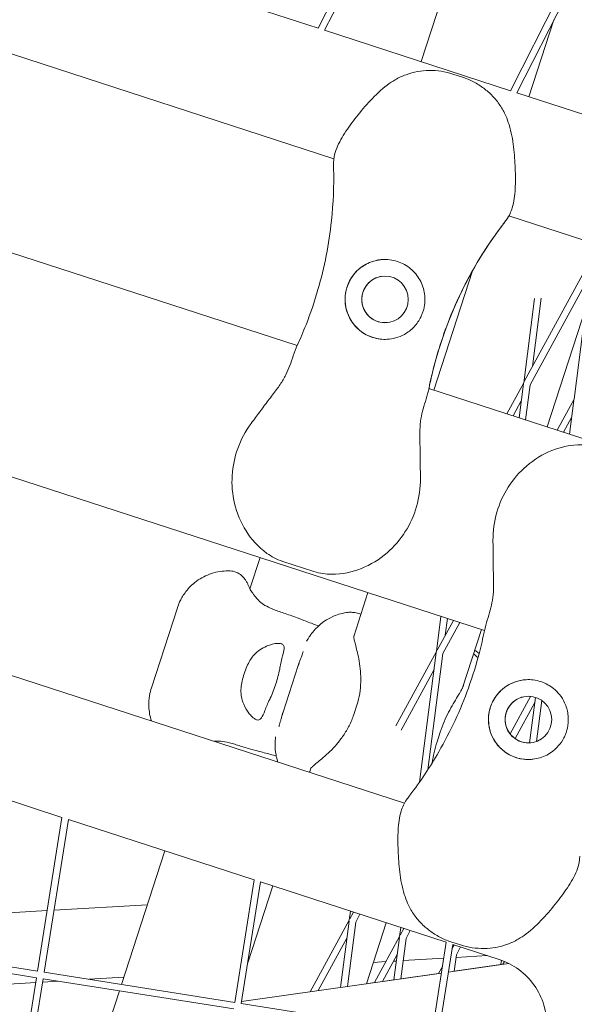
# Model space of a CAD drawing. Units: millimetres. Extents: x -5311 to 4034, y -5132 to 4034.
# Drawn here: x 999 to 1124, y -468 to -246 of the extents above; entities that cross this region are included whole.
import ezdxf

# ---------------------------------------------------------------- set-up
doc = ezdxf.new("R2010")
doc.units = ezdxf.units.MM
doc.linetypes.add('STRICHPUNKT', pattern=[25.4, 12.7, -6.35, 0, -6.35])
doc.layers.add('DNA TOWER 03', color=7, linetype='Continuous')
doc.layers.add('SICHER-MIN', color=7, linetype='STRICHPUNKT')

msp = doc.modelspace()

# ---------------------------------------------------------------- linework, layer by layer
at = {"layer": 'DNA TOWER 03', "color": 0, "linetype": 'Continuous', "lineweight": 0}
for p, q in [((1070.253, -277.738), (738.857, -170.071)), ((1061.987, -319.828), (720.812, -208.974)), ((1082.651, -217.058), (1066.728, -248.309)), ((1083.987, -217.739), (1068.172, -248.778)), ((1099.707, -225.749), (1089.928, -255.846)), ((1066.728, -248.309), (1024.841, -234.7)), ((1104.218, -384.02), (648.915, -236.083)), ((1122.746, -237.488), (1110.06, -262.386)), ((1124.083, -238.169), (1111.504, -262.856)), ((1119.894, -246.39), (1114.253, -263.749)), ((1110.06, -262.386), (1068.172, -248.778)), ((1097.109, -258.633), (1099.249, -259.328)), ((1153.391, -276.464), (1111.504, -262.856)), ((640.651, -278.149), (1086.171, -422.917)), ((1156.973, -305.912), (1109.749, -290.57)), ((1128.572, -299.775), (1113.197, -327.946)), ((1128.536, -300.054), (1124.415, -331.881)), ((1101.497, -303.009), (1092.781, -329.834)), ((1128.04, -303.879), (1114.514, -328.664)), ((1115.516, -309.238), (1113.062, -328.193)), ((1117.04, -309.151), (1115.045, -324.559)), ((1127.074, -311.34), (1118.364, -338.146)), ((1113.062, -328.193), (1109.247, -335.184)), ((1230.476, -374.574), (1091.701, -329.483)), ((1113.026, -328.472), (1112.04, -336.091)), ((1114.514, -328.664), (1113.491, -336.563)), ((1112.531, -332.298), (1110.698, -335.656)), ((1124.415, -331.881), (1120.6, -338.873)), ((1124.379, -332.16), (1123.393, -339.78)), ((1123.884, -335.986), (1122.051, -339.344)), ((1053.624, -367.581), (1051.335, -374.625)), ((1058.724, -368.446), (1065.767, -370.734)), ((1077.948, -375.485), (1074.738, -385.364)), ((1029.129, -396.916), (1034.986, -378.889)), ((1094.417, -380.836), (1093.397, -388.717)), ((1095.869, -381.307), (1095.38, -385.084)), ((1097.204, -381.741), (1093.532, -388.471)), ((1098.656, -382.213), (1094.848, -389.189)), ((1103.532, -383.797), (1099.267, -396.922)), ((1093.397, -388.717), (1084.24, -405.495)), ((1093.361, -388.997), (1089.586, -418.157)), ((1094.848, -389.189), (1091.457, -415.388)), ((1058.816, -402.42), (1062.239, -391.886)), ((1092.865, -392.822), (1085.422, -406.46)), ((1109.984, -407.306), (1114.599, -398.85)), ((1115.716, -399.075), (1114.39, -409.321)), ((1074.765, -402.963), (1075.461, -400.823)), ((1111.109, -408.375), (1115.571, -400.2)), ((1117.138, -399.779), (1115.944, -409.003)), ((1094.23, -406.921), (1093.535, -409.061)), ((967.069, -412.5), (1008.955, -426.111)), ((1065.095, -415.044), (1064.794, -415.971)), ((1008.955, -426.111), (1003.468, -460.759)), ((1010.4, -426.58), (1004.949, -460.994)), ((1010.4, -426.58), (1052.286, -440.191)), ((1032.156, -433.65), (1022.375, -463.754)), ((1052.286, -440.191), (1047.914, -467.799)), ((1053.731, -440.66), (1049.395, -468.033)), ((1053.731, -440.66), (1095.617, -454.271)), ((1056.481, -441.554), (1050.839, -458.92)), ((1007.16, -447.038), (1028.213, -445.788)), ((961.166, -449.769), (1005.626, -447.129)), ((1073.731, -449.242), (1073.99, -447.243)), ((1074.697, -447.473), (1073.866, -448.995)), ((1076.148, -447.945), (1075.183, -449.714)), ((1073.731, -449.242), (1064.899, -465.425)), ((1071.763, -464.446), (1073.695, -449.521)), ((1073.304, -464.226), (1075.183, -449.714)), ((1082.064, -449.867), (1077.598, -463.614)), ((1085.343, -450.932), (1085.084, -452.931)), ((1085.219, -452.684), (1086.049, -451.162)), ((1086.535, -453.403), (1087.501, -451.634)), ((960.503, -453.954), (1003.468, -460.759)), ((1073.2, -453.347), (1066.752, -465.161)), ((1079.394, -463.357), (1085.084, -452.931)), ((1085.048, -453.21), (1083.816, -462.727)), ((1086.535, -453.403), (1085.357, -462.507)), ((1095.617, -454.271), (1092.36, -474.838)), ((1097.061, -454.74), (1093.841, -475.073)), ((1096.664, -454.166), (1098.805, -454.861)), ((1097.061, -454.74), (1107.552, -458.149)), ((960.269, -455.436), (1003.233, -462.241)), ((1097.402, -454.851), (1096.898, -455.775)), ((1098.853, -455.323), (1097.888, -457.091)), ((1079.165, -458.79), (1081.977, -458.623)), ((1081.247, -463.093), (1084.552, -457.036)), ((1083.743, -458.519), (1084.365, -458.482)), ((1085.889, -458.391), (1095.051, -457.847)), ((1096.074, -460.978), (1109.707, -459.033)), ((1097.888, -457.091), (1097.409, -460.787)), ((1097.811, -457.683), (1104.835, -457.266)), ((1108.047, -458.319), (1107.921, -459.287)), ((1108.73, -458.585), (1108.382, -459.222)), ((1004.949, -460.994), (1047.914, -467.799)), ((1049.459, -467.628), (1094.52, -461.199)), ((1093.889, -461.288), (1085.357, -462.506)), ((1093.888, -461.289), (1085.357, -462.506)), ((1094.758, -459.695), (1093.888, -461.29)), ((1107.921, -459.286), (1097.41, -460.786)), ((1107.921, -459.286), (1097.41, -460.786)), ((958.603, -465.949), (1003.064, -463.309)), ((1003.233, -462.241), (996.433, -505.177)), ((1004.714, -462.475), (997.914, -505.412)), ((1004.597, -463.218), (1008.093, -463.01)), ((1004.714, -462.475), (1047.679, -469.28)), ((1015.067, -462.596), (1022.902, -462.131)), ((1079.394, -463.356), (1077.598, -463.613)), ((1079.394, -463.356), (1077.598, -463.613)), ((1083.816, -462.726), (1081.247, -463.092)), ((1083.816, -462.726), (1081.247, -463.092)), ((1021.906, -465.198), (1019.739, -471.868)), ((1049.395, -468.033), (1092.36, -474.838))]:
    msp.add_line(p, q, dxfattribs=at)
for centre in [(1081.794, -309.417), (1114.125, -404.078)]:
    msp.add_circle(centre, 5.25, dxfattribs=at)
for centre, radius, start, end in [((1179.962, -347.092), 90, 143.81353, 165.67301), ((1179.962, -347.092), 90, 143.81353, 165.67301), ((1081.794, -309.417), 9, 96.54163, 275.82173), ((1081.794, -309.417), 5.25, 95.82199, 275.82163), ((1081.794, -309.417), 5.25, 95.8222, 275.82143), ((1081.794, -309.417), 5.25, 95.82202, 275.82161), ((1114.125, -404.078), 9, 95.82189, 275.82171), ((1114.125, -404.078), 5.25, 95.82199, 275.82163), ((1114.125, -404.078), 5.25, 95.8222, 275.82143), ((1114.125, -404.078), 5.25, 95.82202, 275.82161)]:
    msp.add_arc(centre, radius, start, end, dxfattribs=at)
for points, knots in [([(1084.084, -259.928), (1084.869, -259.467), (1085.688, -259.086), (1087.375, -258.477), (1088.241, -258.249), (1089.99, -257.939), (1090.87, -257.856), (1092.646, -257.829), (1093.539, -257.884), (1095.329, -258.143), (1096.226, -258.346), (1097.109, -258.633)], [0, 0, 0, 0, 2.240785, 2.240785, 4.48157, 4.48157, 6.722355, 6.722355, 8.96314, 8.96314, 11.203925, 11.203925, 11.203925, 11.203925]), ([(1099.249, -259.328), (1100.133, -259.615), (1100.977, -259.977), (1102.578, -260.821), (1103.333, -261.301), (1104.754, -262.367), (1105.419, -262.952), (1106.652, -264.232), (1107.218, -264.925), (1108.222, -266.406), (1108.662, -267.197), (1109.026, -268.031)], [0, 0, 0, 0, 2.2415104, 2.2415104, 4.4830208, 4.4830208, 6.7245312, 6.7245312, 8.9660416, 8.9660416, 11.207552, 11.207552, 11.207552, 11.207552]), ([(1070.184, -278.651), (1070.199, -277.668), (1070.41, -276.735), (1071.19, -274.492), (1071.888, -273.241), (1073.503, -270.735), (1074.417, -269.505), (1076.357, -267.036), (1077.386, -265.795), (1079.649, -263.359), (1080.898, -262.159), (1082.877, -260.686), (1083.469, -260.289), (1084.084, -259.928)], [0.0000278, 0.0000278, 0.0000278, 0.0000278, 2.891721, 2.891721, 7.3804685, 7.3804685, 11.9995858, 11.9995858, 16.618703, 16.618703, 21.2378203, 21.2378203, 23.0956141, 23.0956141, 23.0956141, 23.0956141]), ([(1109.269, -291.349), (1109.834, -290.545), (1110.213, -289.665), (1110.899, -287.392), (1111.07, -285.97), (1111.236, -282.994), (1111.22, -281.461), (1111.101, -278.324), (1110.998, -276.715), (1110.599, -273.414), (1110.293, -271.709), (1109.558, -269.354), (1109.312, -268.685), (1109.026, -268.031)], [-23.0956292, -23.0956292, -23.0956292, -23.0956292, -20.2039378, -20.2039378, -15.7157772, -15.7157772, -11.0966514, -11.0966514, -6.4775255, -6.4775255, -1.8583997, -1.8583997, 0, 0, 0, 0]), ([(1062.027, -319.74), (1062.715, -318.241), (1063.37, -316.703), (1064.992, -312.578), (1065.896, -309.933), (1066.682, -307.218), (1067.406, -304.715), (1068.029, -302.152), (1069.051, -296.95), (1069.45, -294.311), (1070.141, -287.762), (1070.297, -283.835), (1070.196, -279.829), (1070.193, -279.717), (1070.19, -279.604)], [38.8319323, 38.8319323, 38.8319323, 38.8319323, 44.8997731, 44.8997731, 54.7525007, 54.7525007, 54.7525007, 63.8329071, 63.8329071, 72.9133135, 72.9133135, 86.2300464, 86.2300464, 86.6146691, 86.6146691, 86.6146691, 86.6146691]), ([(1108.704, -292.116), (1108.536, -292.333), (1108.37, -292.551), (1106.369, -295.194), (1104.649, -297.723), (1101.062, -303.622), (1099.275, -307.04), (1096.755, -312.706), (1095.878, -314.913), (1094.314, -319.343), (1093.627, -321.565), (1092.53, -325.657), (1092.093, -327.53), (1091.72, -329.386)], [32.2884702, 32.2884702, 32.2884702, 32.2884702, 33.2264505, 33.2264505, 43.6132956, 43.6132956, 56.6998787, 56.6998787, 64.9018379, 64.9018379, 73.1037971, 73.1037971, 80.0692783, 80.0692783, 80.0692783, 80.0692783]), ([(1107.323, -293.955), (1107.341, -293.929), (1107.375, -293.883), (1107.519, -293.687), (1107.675, -293.475), (1108.105, -292.9), (1108.379, -292.538), (1108.704, -292.116)], [3.9960534, 3.9960534, 3.9960534, 3.9960534, 5.5398987, 5.5398987, 8.6543138, 8.6543138, 11.7687349, 11.7687349, 11.7687349, 11.7687349]), ([(1108.704, -292.116), (1108.867, -291.905), (1109.025, -291.692), (1109.209, -291.434), (1109.239, -291.391), (1109.269, -291.349)], [47.47688115, 47.47688115, 47.47688115, 47.47688115, 47.83096317, 47.83096317, 47.90020673, 47.90020673, 47.90020673, 47.90020673]), ([(1080.769, -300.476), (1080.227, -300.538), (1079.693, -300.649), (1078.602, -300.981), (1078.052, -301.211), (1076.705, -301.935), (1075.954, -302.505), (1074.885, -303.618), (1074.51, -304.097), (1074, -304.903), (1073.833, -305.205), (1073.549, -305.795), (1073.43, -306.08), (1073.25, -306.579), (1073.183, -306.791), (1073.062, -307.226), (1073.009, -307.448), (1072.899, -308.004), (1072.853, -308.338), (1072.757, -309.488), (1072.802, -310.294), (1073.173, -312.279), (1073.649, -313.453), (1074.846, -315.2), (1075.43, -315.844), (1076.121, -316.405)], [-21.8325436, -21.8325436, -21.8325436, -21.8325436, -20.205898, -20.205898, -18.4300042, -18.4300042, -15.6220617, -15.6220617, -13.8079786, -13.8079786, -12.7732017, -12.7732017, -11.8426259, -11.8426259, -11.1639933, -11.1639933, -10.4582977, -10.4582977, -9.3981458, -9.3981458, -6.782993, -6.782993, -2.6915877, -2.6915877, 0, 0, 0, 0]), ([(1087.878, -302.786), (1087.798, -302.712), (1087.716, -302.64), (1087.178, -302.181), (1086.683, -301.838), (1085.649, -301.264), (1085.111, -301.032), (1084.575, -300.858), (1084.038, -300.683), (1083.467, -300.554), (1082.293, -300.412), (1081.691, -300.398), (1080.986, -300.453), (1080.877, -300.464), (1080.769, -300.476)], [51.333417, 51.333417, 51.333417, 51.333417, 51.6421617, 51.6421617, 53.3347937, 53.3347937, 55.0274257, 55.0274257, 55.0274257, 56.7200577, 56.7200577, 58.4126897, 58.4126897, 58.7214344, 58.7214344, 58.7214344, 58.7214344]), ([(1082.277, -318.404), (1082.934, -318.369), (1083.571, -318.263), (1084.887, -317.901), (1085.551, -317.625), (1086.958, -316.844), (1087.678, -316.287), (1088.639, -315.281), (1088.95, -314.898), (1089.468, -314.138), (1089.684, -313.769), (1089.998, -313.129), (1090.11, -312.87), (1090.306, -312.353), (1090.39, -312.097), (1090.558, -311.493), (1090.634, -311.144), (1090.802, -310.056), (1090.824, -309.313), (1090.65, -307.465), (1090.341, -306.386), (1089.353, -304.412), (1088.689, -303.529), (1087.878, -302.786)], [-22.0235697, -22.0235697, -22.0235697, -22.0235697, -20.0238802, -20.0238802, -17.6998506, -17.6998506, -14.6888048, -14.6888048, -13.0679185, -13.0679185, -11.7038701, -11.7038701, -10.8209843, -10.8209843, -9.9927557, -9.9927557, -8.9078367, -8.9078367, -6.6663958, -6.6663958, -3.3043796, -3.3043796, 0, 0, 0, 0]), ([(1076.121, -316.405), (1076.529, -316.735), (1076.966, -317.031), (1077.937, -317.57), (1078.475, -317.802), (1079.557, -318.154), (1080.135, -318.283), (1081.237, -318.415), (1081.759, -318.432), (1082.277, -318.404)], [24.3197546, 24.3197546, 24.3197546, 24.3197546, 25.8169047, 25.8169047, 27.513626, 27.513626, 29.2284692, 29.2284692, 30.70969, 30.70969, 30.70969, 30.70969]), ([(1062.027, -319.74), (1061.645, -320.571), (1061.376, -321.352), (1060.86, -322.858), (1060.619, -323.584), (1060.077, -325.013), (1059.779, -325.715), (1059.062, -327.134), (1058.644, -327.851), (1057.652, -329.342), (1057.078, -330.115), (1056.443, -330.922)], [-24.1611377, -24.1611377, -24.1611377, -24.1611377, -20.6679477, -20.6679477, -17.1747576, -17.1747576, -13.6815676, -13.6815676, -10.1883776, -10.1883776, -6.6951875, -6.6951875, -6.6951875, -6.6951875]), ([(1092.761, -324.821), (1092.759, -324.826), (1092.758, -324.831), (1092.735, -324.922), (1092.672, -325.169), (1092.482, -325.939), (1092.359, -326.449), (1092.066, -327.73), (1091.898, -328.502), (1091.72, -329.386)], [4.9855075, 4.9855075, 4.9855075, 4.9855075, 5.406713, 5.406713, 10.8002642, 10.8002642, 15.8220869, 15.8220869, 20.8439095, 20.8439095, 20.8439095, 20.8439095]), ([(1091.72, -329.386), (1091.54, -330.283), (1091.3, -331.072), (1090.832, -332.594), (1090.601, -333.324), (1090.199, -334.798), (1090.027, -335.542), (1089.773, -337.111), (1089.69, -337.938), (1089.617, -339.727), (1089.627, -340.688), (1089.666, -341.715)], [0, 0, 0, 0, 3.4932953, 3.4932953, 6.9865905, 6.9865905, 10.4798858, 10.4798858, 13.973181, 13.973181, 17.4664763, 17.4664763, 17.4664763, 17.4664763]), ([(1056.443, -330.922), (1056.108, -331.348), (1055.78, -331.774), (1055.132, -332.629), (1054.812, -333.057), (1054.176, -333.913), (1053.86, -334.341), (1053.226, -335.198), (1052.909, -335.627), (1052.271, -336.488), (1051.951, -336.92), (1051.629, -337.354)], [-8.1365846, -8.1365846, -8.1365846, -8.1365846, -6.5092677, -6.5092677, -4.8819508, -4.8819508, -3.2546339, -3.2546339, -1.6273169, -1.6273169, 0, 0, 0, 0]), ([(1051.629, -337.354), (1050.359, -339.068), (1049.326, -341), (1047.89, -344.989), (1047.469, -347.035), (1047.201, -351.237), (1047.384, -353.346), (1048.392, -357.588), (1049.264, -359.676), (1051.658, -363.448), (1053.145, -365.176), (1056.179, -367.332), (1057.332, -367.993), (1058.724, -368.446)], [-30.2387594, -30.2387594, -30.2387594, -30.2387594, -24.9929951, -24.9929951, -19.8491613, -19.8491613, -14.4429929, -14.4429929, -8.5549657, -8.5549657, -2.7944888, -2.7944888, 0, 0, 0, 0]), ([(1089.666, -341.715), (1089.687, -342.256), (1089.701, -342.794), (1089.723, -343.866), (1089.73, -344.399), (1089.742, -345.465), (1089.747, -345.998), (1089.756, -347.064), (1089.761, -347.599), (1089.77, -348.67), (1089.775, -349.208), (1089.781, -349.748)], [0, 0, 0, 0, 1.6269746, 1.6269746, 3.2539492, 3.2539492, 4.8809237, 4.8809237, 6.5078983, 6.5078983, 8.1348729, 8.1348729, 8.1348729, 8.1348729]), ([(1106.141, -363.747), (1106.121, -361.613), (1106.422, -359.443), (1107.604, -355.372), (1108.466, -353.469), (1110.719, -349.912), (1112.107, -348.313), (1115.415, -345.474), (1117.348, -344.298), (1121.502, -342.653), (1123.721, -342.13), (1127.443, -342.168), (1128.765, -342.311), (1130.157, -342.763)], [-30.2387594, -30.2387594, -30.2387594, -30.2387594, -24.9929957, -24.9929957, -19.8491617, -19.8491617, -14.4429924, -14.4429924, -8.5549633, -8.5549633, -2.7944861, -2.7944861, 0, 0, 0, 0]), ([(1089.781, -349.748), (1089.801, -351.881), (1089.505, -354.032), (1088.324, -358.109), (1087.467, -360.004), (1085.225, -363.556), (1083.825, -365.172), (1080.526, -368.009), (1078.585, -369.195), (1074.421, -370.844), (1072.198, -371.368), (1068.473, -371.328), (1067.16, -371.186), (1065.767, -370.734)], [0, 0, 0, 0, 5.2458152, 5.2458152, 10.3743779, 10.3743779, 15.7864168, 15.7864168, 21.7039499, 21.7039499, 27.465703, 27.465703, 30.2610723, 30.2610723, 30.2610723, 30.2610723]), ([(1106.255, -371.779), (1106.234, -371.238), (1106.22, -370.7), (1106.198, -369.628), (1106.191, -369.094), (1106.179, -368.027), (1106.175, -367.496), (1106.166, -366.43), (1106.161, -365.896), (1106.152, -364.824), (1106.147, -364.287), (1106.141, -363.747)], [-8.1365846, -8.1365846, -8.1365846, -8.1365846, -6.5092677, -6.5092677, -4.8819508, -4.8819508, -3.2546339, -3.2546339, -1.6273169, -1.6273169, 0, 0, 0, 0]), ([(1046.868, -370.589), (1045.734, -370.546), (1044.443, -370.669), (1041.927, -371.377), (1040.721, -371.945), (1038.65, -373.341), (1037.801, -374.16), (1036.512, -375.719), (1036.061, -376.459), (1035.39, -377.765), (1035.169, -378.337), (1034.998, -378.853), (1034.992, -378.871), (1034.986, -378.889)], [19.54655042, 19.54655042, 19.54655042, 19.54655042, 19.65562498, 19.65562498, 19.76066195, 19.76066195, 19.8697365, 19.8697365, 19.97881106, 19.97881106, 20.08788561, 20.08788561, 20.0919232, 20.0919232, 20.0919232, 20.0919232]), ([(1051.175, -374.286), (1051.088, -374.074), (1050.999, -373.871), (1050.812, -373.474), (1050.714, -373.281), (1050.491, -372.882), (1050.368, -372.678), (1050.025, -372.205), (1049.823, -371.933), (1049.137, -371.356), (1048.781, -371.089), (1047.84, -370.725), (1047.39, -370.609), (1046.868, -370.589)], [-30.2387594, -30.2387594, -30.2387594, -30.2387594, -28.9987635, -28.9987635, -27.7587675, -27.7587675, -26.5187715, -26.5187715, -25.2787756, -25.2787756, -24.5085879, -24.5085879, -24.0387796, -24.0387796, -24.0387796, -24.0387796]), ([(1104.2, -384.108), (1104.38, -383.211), (1104.621, -382.421), (1105.089, -380.9), (1105.32, -380.171), (1105.722, -378.696), (1105.893, -377.953), (1106.148, -376.384), (1106.231, -375.557), (1106.304, -373.768), (1106.295, -372.806), (1106.255, -371.779)], [-24.1611341, -24.1611341, -24.1611341, -24.1611341, -20.6679448, -20.6679448, -17.1747554, -17.1747554, -13.6815661, -13.6815661, -10.1883768, -10.1883768, -6.6951875, -6.6951875, -6.6951875, -6.6951875]), ([(1052.808, -376.694), (1052.616, -376.458), (1052.441, -376.239), (1052.127, -375.833), (1051.988, -375.646), (1051.744, -375.301), (1051.639, -375.143), (1051.46, -374.855), (1051.386, -374.724), (1051.263, -374.486), (1051.214, -374.38), (1051.175, -374.286)], [-8.1365846, -8.1365846, -8.1365846, -8.1365846, -6.5092677, -6.5092677, -4.8819508, -4.8819508, -3.2546339, -3.2546339, -1.6273169, -1.6273169, 0, 0, 0, 0]), ([(1062.838, -381.473), (1061.719, -381.019), (1060.656, -380.653), (1058.712, -379.996), (1057.831, -379.703), (1056.299, -379.128), (1055.652, -378.847), (1054.582, -378.277), (1054.156, -377.99), (1053.417, -377.38), (1053.1, -377.053), (1052.808, -376.694)], [-24.1611714, -24.1611714, -24.1611714, -24.1611714, -20.6679746, -20.6679746, -17.1747778, -17.1747778, -13.6815811, -13.6815811, -10.1883843, -10.1883843, -6.6951875, -6.6951875, -6.6951875, -6.6951875]), ([(1066.79, -382.997), (1066.368, -382.841), (1065.949, -382.685), (1064.608, -382.176), (1063.705, -381.824), (1062.838, -381.473)], [16.2635526, 16.2635526, 16.2635526, 16.2635526, 17.6737716, 17.6737716, 20.8426333, 20.8426333, 20.8426333, 20.8426333]), ([(1064.129, -386.422), (1064.208, -386.282), (1064.292, -386.136), (1064.484, -385.817), (1064.591, -385.644), (1064.865, -385.226), (1065.027, -384.985), (1065.541, -384.31), (1065.846, -383.891), (1066.985, -382.811), (1067.453, -382.387), (1068.707, -381.553), (1069.271, -381.214), (1070.821, -380.528), (1071.817, -380.17), (1073.137, -379.973)], [47.5287877, 47.5287877, 47.5287877, 47.5287877, 48.1476808, 48.1476808, 48.7665739, 48.7665739, 49.385467, 49.385467, 50.0043601, 50.0043601, 50.2947862, 50.2947862, 50.4590197, 50.4590197, 50.6232532, 50.6232532, 50.6232532, 50.6232532]), ([(1076.377, -380.32), (1076.372, -380.318), (1076.367, -380.317), (1076.007, -380.194), (1075.65, -380.098), (1074.934, -379.962), (1074.576, -379.921), (1073.856, -379.9), (1073.495, -379.919), (1073.137, -379.973)], [2.4899794, 2.4899794, 2.4899794, 2.4899794, 2.50827, 2.50827, 3.762405, 3.762405, 5.01654, 5.01654, 6.270675, 6.270675, 6.270675, 6.270675]), ([(1074.737, -385.192), (1074.737, -385.192), (1074.736, -385.2), (1074.733, -385.268), (1074.735, -385.389), (1074.786, -385.771), (1074.835, -386.032), (1074.983, -386.676), (1075.082, -387.058), (1075.311, -387.927), (1075.441, -388.412), (1075.573, -388.941)], [14.1486516, 14.1486516, 14.1486516, 14.1486516, 14.9027843, 14.9027843, 16.9509917, 16.9509917, 18.9991992, 18.9991992, 21.0474066, 21.0474066, 23.0956141, 23.0956141, 23.0956141, 23.0956141]), ([(1104.2, -384.108), (1103.875, -385.725), (1103.502, -387.354), (1102.389, -391.645), (1101.566, -394.316), (1100.606, -396.975), (1099.72, -399.425), (1098.718, -401.865), (1096.487, -406.674), (1095.258, -409.044), (1091.969, -414.748), (1089.787, -418.017), (1087.35, -421.199), (1087.282, -421.288), (1087.213, -421.377)], [38.8319323, 38.8319323, 38.8319323, 38.8319323, 44.8997731, 44.8997731, 54.7525007, 54.7525007, 54.7525007, 63.8329071, 63.8329071, 72.9133135, 72.9133135, 86.2300464, 86.2300464, 86.6146691, 86.6146691, 86.6146691, 86.6146691]), ([(1058.103, -392.436), (1058.19, -391.942), (1058.288, -391.476), (1058.499, -390.562), (1058.612, -390.123), (1058.873, -389.096), (1059.003, -388.573), (1059.06, -387.883), (1059.042, -387.658), (1058.925, -387.372), (1058.865, -387.284), (1058.712, -387.142), (1058.624, -387.087), (1058.445, -387.011), (1058.361, -386.985), (1058.175, -386.945), (1058.072, -386.931), (1057.794, -386.911), (1057.611, -386.914), (1056.928, -386.97), (1056.36, -387.092), (1054.834, -387.612), (1053.807, -388.136), (1052.314, -389.416), (1051.775, -390.033), (1051.356, -390.771)], [-21.8325436, -21.8325436, -21.8325436, -21.8325436, -20.205898, -20.205898, -18.4300042, -18.4300042, -15.6220617, -15.6220617, -13.8079786, -13.8079786, -12.7732017, -12.7732017, -11.8426259, -11.8426259, -11.1639933, -11.1639933, -10.4582977, -10.4582977, -9.3981458, -9.3981458, -6.782993, -6.782993, -2.6915877, -2.6915877, 0, 0, 0, 0]), ([(1063.382, -388.719), (1063.381, -388.722), (1063.366, -388.767), (1063.311, -388.926), (1063.266, -389.052), (1063.155, -389.361), (1063.088, -389.545), (1062.936, -389.958), (1062.852, -390.187), (1062.668, -390.686), (1062.569, -390.955), (1062.447, -391.286), (1062.43, -391.333), (1062.413, -391.38)], [54.235802, 54.235802, 54.235802, 54.235802, 55.1699008, 55.1699008, 56.284289, 56.284289, 57.3986772, 57.3986772, 58.5130654, 58.5130654, 59.6274536, 59.6274536, 59.807743, 59.807743, 59.807743, 59.807743]), ([(1075.573, -388.941), (1075.729, -389.563), (1075.871, -390.233), (1076.109, -391.66), (1076.204, -392.415), (1076.323, -393.983), (1076.347, -394.793), (1076.298, -396.463), (1076.225, -397.322), (1075.949, -399.064), (1075.745, -399.949), (1075.461, -400.823)], [0, 0, 0, 0, 2.240785, 2.240785, 4.48157, 4.48157, 6.722355, 6.722355, 8.96314, 8.96314, 11.203925, 11.203925, 11.203925, 11.203925]), ([(1051.356, -390.771), (1051.109, -391.206), (1050.878, -391.664), (1050.432, -392.665), (1050.224, -393.211), (1049.873, -394.292), (1049.719, -394.862), (1049.492, -395.934), (1049.411, -396.435), (1049.356, -396.926)], [24.3197546, 24.3197546, 24.3197546, 24.3197546, 25.8169047, 25.8169047, 27.513626, 27.513626, 29.2284692, 29.2284692, 30.70969, 30.70969, 30.70969, 30.70969]), ([(1055.793, -399.545), (1055.837, -399.455), (1055.881, -399.364), (1056.162, -398.768), (1056.39, -398.236), (1056.814, -397.153), (1057.009, -396.604), (1057.184, -396.067), (1057.358, -395.53), (1057.523, -394.971), (1057.817, -393.846), (1057.945, -393.281), (1058.068, -392.634), (1058.086, -392.534), (1058.103, -392.436)], [51.333417, 51.333417, 51.333417, 51.333417, 51.6421617, 51.6421617, 53.3347937, 53.3347937, 55.0274257, 55.0274257, 55.0274257, 56.7200577, 56.7200577, 58.4126897, 58.4126897, 58.7214344, 58.7214344, 58.7214344, 58.7214344]), ([(1062.413, -391.38), (1062.4, -391.415), (1062.388, -391.45), (1062.363, -391.518), (1062.351, -391.552), (1062.328, -391.62), (1062.316, -391.654), (1062.293, -391.721), (1062.282, -391.754), (1062.26, -391.821), (1062.249, -391.853), (1062.239, -391.886)], [11.15650801, 11.15650801, 11.15650801, 11.15650801, 11.18055372, 11.18055372, 11.20459943, 11.20459943, 11.22864514, 11.22864514, 11.25269085, 11.25269085, 11.27673656, 11.27673656, 11.27673656, 11.27673656]), ([(1029.129, -396.916), (1028.97, -397.407), (1028.812, -397.988), (1028.58, -399.414), (1028.504, -400.263), (1028.604, -402.196), (1028.773, -403.268), (1029.139, -404.385)], [48.83622877, 48.83622877, 48.83622877, 48.83622877, 48.94482126, 48.94482126, 49.05341375, 49.05341375, 49.1554189, 49.1554189, 49.1554189, 49.1554189]), ([(1049.356, -396.926), (1049.286, -397.549), (1049.308, -398.158), (1049.501, -399.42), (1049.696, -400.058), (1050.259, -401.394), (1050.667, -402.065), (1051.317, -402.911), (1051.551, -403.174), (1051.976, -403.583), (1052.167, -403.74), (1052.469, -403.945), (1052.584, -404.011), (1052.799, -404.108), (1052.899, -404.142), (1053.12, -404.186), (1053.237, -404.186), (1053.574, -404.11), (1053.764, -403.952), (1054.206, -403.321), (1054.439, -402.737), (1055.013, -401.295), (1055.35, -400.453), (1055.793, -399.545)], [-22.0235697, -22.0235697, -22.0235697, -22.0235697, -20.0238802, -20.0238802, -17.6998506, -17.6998506, -14.6888048, -14.6888048, -13.0679185, -13.0679185, -11.7038701, -11.7038701, -10.8209843, -10.8209843, -9.9927557, -9.9927557, -8.9078367, -8.9078367, -6.6663958, -6.6663958, -3.3043796, -3.3043796, 0, 0, 0, 0]), ([(1099.509, -396.339), (1099.492, -396.392), (1099.471, -396.451), (1099.42, -396.581), (1099.391, -396.652), (1099.322, -396.806), (1099.284, -396.889), (1099.196, -397.066), (1099.148, -397.16), (1099.042, -397.359), (1098.985, -397.464), (1098.922, -397.573)], [19.6992908, 19.6992908, 19.6992908, 19.6992908, 20.3785554, 20.3785554, 21.0578201, 21.0578201, 21.7370847, 21.7370847, 22.4163494, 22.4163494, 23.0956141, 23.0956141, 23.0956141, 23.0956141]), ([(1108.039, -410.709), (1107.638, -410.341), (1107.271, -409.937), (1106.584, -409.027), (1106.274, -408.518), (1105.61, -407.14), (1105.337, -406.237), (1105.126, -404.708), (1105.104, -404.101), (1105.166, -403.149), (1105.208, -402.806), (1105.325, -402.162), (1105.396, -401.862), (1105.544, -401.353), (1105.614, -401.142), (1105.772, -400.719), (1105.86, -400.508), (1106.098, -399.993), (1106.256, -399.696), (1106.855, -398.709), (1107.365, -398.084), (1108.832, -396.695), (1109.907, -396.025), (1111.903, -395.316), (1112.753, -395.139), (1113.642, -395.091)], [-21.8325436, -21.8325436, -21.8325436, -21.8325436, -20.205898, -20.205898, -18.4300042, -18.4300042, -15.6220617, -15.6220617, -13.8079786, -13.8079786, -12.7732017, -12.7732017, -11.8426259, -11.8426259, -11.1639933, -11.1639933, -10.4582977, -10.4582977, -9.3981458, -9.3981458, -6.782993, -6.782993, -2.6915877, -2.6915877, 0, 0, 0, 0]), ([(1113.642, -395.091), (1114.166, -395.063), (1114.694, -395.081), (1115.796, -395.215), (1116.368, -395.344), (1117.45, -395.695), (1117.993, -395.93), (1118.963, -396.472), (1119.395, -396.764), (1119.798, -397.091)], [24.3197546, 24.3197546, 24.3197546, 24.3197546, 25.8169047, 25.8169047, 27.513626, 27.513626, 29.2284692, 29.2284692, 30.70969, 30.70969, 30.70969, 30.70969]), ([(1119.798, -397.091), (1120.308, -397.506), (1120.761, -397.966), (1121.613, -399.032), (1121.989, -399.646), (1122.668, -401.105), (1122.923, -401.979), (1123.109, -403.358), (1123.136, -403.851), (1123.108, -404.77), (1123.065, -405.195), (1122.943, -405.897), (1122.882, -406.173), (1122.736, -406.707), (1122.654, -406.963), (1122.435, -407.55), (1122.291, -407.877), (1121.787, -408.856), (1121.368, -409.471), (1120.141, -410.863), (1119.257, -411.554), (1117.298, -412.571), (1116.242, -412.894), (1115.149, -413.02)], [-22.0235697, -22.0235697, -22.0235697, -22.0235697, -20.0238802, -20.0238802, -17.6998506, -17.6998506, -14.6888048, -14.6888048, -13.0679185, -13.0679185, -11.7038701, -11.7038701, -10.8209843, -10.8209843, -9.9927557, -9.9927557, -8.9078367, -8.9078367, -6.6663958, -6.6663958, -3.3043796, -3.3043796, 0, 0, 0, 0]), ([(1098.922, -397.573), (1098.708, -397.952), (1098.442, -398.399), (1097.846, -399.397), (1097.517, -399.949), (1096.835, -401.134), (1096.483, -401.766), (1095.786, -403.113), (1095.442, -403.826), (1094.795, -405.326), (1094.493, -406.113), (1094.23, -406.921)], [0, 0, 0, 0, 2.240785, 2.240785, 4.48157, 4.48157, 6.722355, 6.722355, 8.96314, 8.96314, 11.203925, 11.203925, 11.203925, 11.203925]), ([(1057.879, -405.654), (1057.88, -405.652), (1057.894, -405.606), (1057.943, -405.446), (1057.981, -405.318), (1058.073, -405.002), (1058.126, -404.815), (1058.246, -404.393), (1058.312, -404.158), (1058.457, -403.646), (1058.535, -403.37), (1058.632, -403.03), (1058.646, -402.981), (1058.66, -402.933)], [54.1546037, 54.1546037, 54.1546037, 54.1546037, 55.0854707, 55.0854707, 56.1994236, 56.1994236, 57.3133765, 57.3133765, 58.4273295, 58.4273295, 59.5412824, 59.5412824, 59.7243683, 59.7243683, 59.7243683, 59.7243683]), ([(1058.816, -402.42), (1058.805, -402.453), (1058.794, -402.486), (1058.773, -402.553), (1058.763, -402.586), (1058.742, -402.654), (1058.732, -402.688), (1058.711, -402.757), (1058.7, -402.791), (1058.68, -402.861), (1058.67, -402.897), (1058.66, -402.933)], [6.12824001, 6.12824001, 6.12824001, 6.12824001, 6.15226418, 6.15226418, 6.17628835, 6.17628835, 6.20031253, 6.20031253, 6.2243367, 6.2243367, 6.24836088, 6.24836088, 6.24836088, 6.24836088]), ([(1074.765, -402.963), (1074.482, -403.836), (1074.127, -404.671), (1073.326, -406.244), (1072.88, -406.982), (1071.937, -408.362), (1071.441, -409.004), (1070.423, -410.203), (1069.903, -410.757), (1068.874, -411.77), (1068.364, -412.23), (1067.873, -412.641)], [0, 0, 0, 0, 2.2415104, 2.2415104, 4.4830208, 4.4830208, 6.7245312, 6.7245312, 8.9660416, 8.9660416, 11.207552, 11.207552, 11.207552, 11.207552]), ([(1057.134, -407.952), (1057.115, -408.112), (1057.098, -408.277), (1057.065, -408.646), (1057.05, -408.848), (1057.026, -409.346), (1057.015, -409.635), (1057.034, -410.483), (1057.034, -411.001), (1057.305, -412.465), (1057.407, -412.965), (1057.634, -413.644)], [47.4768811, 47.4768811, 47.4768811, 47.4768811, 48.0930258, 48.0930258, 48.7091704, 48.7091704, 49.325315, 49.325315, 49.9414597, 49.9414597, 50.1830469, 50.1830469, 50.1830469, 50.1830469]), ([(1053.18, -411.198), (1052.007, -410.907), (1050.935, -410.578), (1048.974, -409.967), (1048.089, -409.686), (1046.512, -409.25), (1045.823, -409.098), (1044.622, -408.93), (1044.109, -408.912), (1043.506, -408.949), (1043.384, -408.96), (1043.262, -408.974)], [0, 0, 0, 0, 3.4932953, 3.4932953, 6.9865905, 6.9865905, 10.4798858, 10.4798858, 13.973181, 13.973181, 14.8841476, 14.8841476, 14.8841476, 14.8841476]), ([(1093.535, -409.061), (1093.272, -409.869), (1093.054, -410.683), (1092.696, -412.277), (1092.555, -413.057), (1092.44, -413.819), (1092.438, -413.832), (1092.436, -413.845)], [0, 0, 0, 0, 2.2415104, 2.2415104, 4.4830208, 4.4830208, 4.5209767, 4.5209767, 4.5209767, 4.5209767]), ([(1057.273, -412.287), (1056.84, -412.165), (1056.409, -412.046), (1055.025, -411.668), (1054.088, -411.423), (1053.18, -411.198)], [16.2615288, 16.2615288, 16.2615288, 16.2615288, 17.6740197, 17.6740197, 20.8439095, 20.8439095, 20.8439095, 20.8439095]), ([(1115.149, -413.02), (1115.041, -413.032), (1114.932, -413.042), (1114.227, -413.097), (1113.625, -413.084), (1112.451, -412.941), (1111.88, -412.812), (1111.343, -412.637), (1110.806, -412.463), (1110.268, -412.231), (1109.235, -411.657), (1108.74, -411.314), (1108.202, -410.855), (1108.12, -410.783), (1108.039, -410.709)], [51.333417, 51.333417, 51.333417, 51.333417, 51.6421617, 51.6421617, 53.3347937, 53.3347937, 55.0274257, 55.0274257, 55.0274257, 56.7200577, 56.7200577, 58.4126897, 58.4126897, 58.7214344, 58.7214344, 58.7214344, 58.7214344]), ([(1064.992, -415.183), (1064.992, -415.183), (1064.996, -415.175), (1065.034, -415.119), (1065.106, -415.022), (1065.373, -414.742), (1065.565, -414.56), (1066.064, -414.127), (1066.369, -413.875), (1067.064, -413.308), (1067.455, -412.991), (1067.873, -412.641)], [-8.9469371, -8.9469371, -8.9469371, -8.9469371, -8.1927845, -8.1927845, -6.1445884, -6.1445884, -4.0963923, -4.0963923, -2.0481961, -2.0481961, 0, 0, 0, 0]), ([(1086.648, -422.144), (1086.082, -422.948), (1085.704, -423.827), (1085.017, -426.101), (1084.847, -427.523), (1084.68, -430.499), (1084.696, -432.032), (1084.815, -435.169), (1084.918, -436.779), (1085.317, -440.079), (1085.622, -441.784), (1086.357, -444.139), (1086.603, -444.808), (1086.888, -445.462)], [0.0000211, 0.0000211, 0.0000211, 0.0000211, 2.8917182, 2.8917182, 7.3804638, 7.3804638, 11.9995824, 11.9995824, 16.618701, 16.618701, 21.2378196, 21.2378196, 23.0956141, 23.0956141, 23.0956141, 23.0956141]), ([(1125.732, -434.845), (1125.717, -435.828), (1125.506, -436.762), (1124.725, -439.005), (1124.027, -440.255), (1122.412, -442.761), (1121.499, -443.991), (1119.558, -446.459), (1118.529, -447.701), (1116.266, -450.136), (1115.017, -451.336), (1113.037, -452.809), (1112.445, -453.206), (1111.829, -453.567)], [-23.0956292, -23.0956292, -23.0956292, -23.0956292, -20.2039311, -20.2039311, -15.7157674, -15.7157674, -11.0966416, -11.0966416, -6.4775157, -6.4775157, -1.8583899, -1.8583899, 0, 0, 0, 0]), ([(1086.888, -445.462), (1087.252, -446.296), (1087.691, -447.086), (1088.698, -448.57), (1089.265, -449.264), (1090.497, -450.542), (1091.16, -451.126), (1092.581, -452.193), (1093.336, -452.673), (1094.936, -453.516), (1095.781, -453.879), (1096.664, -454.166)], [0, 0, 0, 0, 2.240785, 2.240785, 4.48157, 4.48157, 6.722355, 6.722355, 8.96314, 8.96314, 11.203925, 11.203925, 11.203925, 11.203925]), ([(1098.805, -454.861), (1099.688, -455.149), (1100.584, -455.351), (1102.375, -455.61), (1103.268, -455.666), (1105.045, -455.638), (1105.926, -455.555), (1107.675, -455.245), (1108.541, -455.017), (1110.224, -454.409), (1111.045, -454.028), (1111.829, -453.567)], [0, 0, 0, 0, 2.2415104, 2.2415104, 4.4830208, 4.4830208, 6.7245312, 6.7245312, 8.9660416, 8.9660416, 11.207552, 11.207552, 11.207552, 11.207552]), ([(1107.552, -458.149), (1109.13, -458.662), (1110.624, -459.429), (1113.297, -461.394), (1114.474, -462.593), (1116.392, -465.299), (1117.133, -466.807), (1118.103, -469.979), (1118.331, -471.643), (1118.254, -474.96), (1117.947, -476.611), (1117.318, -478.373), (1117.242, -478.57), (1117.163, -478.767)], [0.31418, 0.31418, 0.31418, 0.31418, 0.63418, 0.63418, 0.95418, 0.95418, 1.27418, 1.27418, 1.59418, 1.59418, 1.91418, 1.91418, 1.9550133, 1.9550133, 1.9550133, 1.9550133])]:
    msp.add_open_spline(points, degree=3, knots=knots, dxfattribs=at)
for points in [[(1070.19, -279.604), (1070.181, -279.287), (1070.179, -278.969), (1070.184, -278.651)], [(1070.184, -278.651), (1070.184, -278.651), (1070.184, -278.651), (1070.184, -278.651)], [(1109.269, -291.349), (1109.447, -291.096), (1109.606, -290.836), (1109.749, -290.57)], [(1108.704, -292.116), (1108.887, -291.879), (1109.076, -291.623), (1109.269, -291.349)], [(1109.269, -291.349), (1109.269, -291.349), (1109.269, -291.349), (1109.269, -291.349)], [(1107.325, -293.951), (1107.324, -293.952), (1107.323, -293.953), (1107.323, -293.955)], [(1062.027, -319.74), (1062.027, -319.74), (1062.027, -319.74), (1062.027, -319.74)], [(1092.761, -324.821), (1092.76, -324.823), (1092.76, -324.825), (1092.759, -324.827)], [(1091.72, -329.386), (1091.714, -329.419), (1091.707, -329.451), (1091.701, -329.483)], [(1091.72, -329.386), (1091.72, -329.386), (1091.72, -329.386), (1091.72, -329.386)], [(1104.2, -384.108), (1104.2, -384.108), (1104.2, -384.108), (1104.2, -384.108)], [(1101.751, -389.277), (1102.118, -389.55), (1102.459, -389.836), (1102.774, -390.131)], [(1102.239, -388.618), (1102.164, -388.567), (1102.088, -388.52), (1102.012, -388.475)], [(1102.239, -388.618), (1102.501, -388.793), (1102.765, -388.982), (1103.027, -389.186)], [(1087.213, -421.377), (1087.019, -421.628), (1086.831, -421.884), (1086.648, -422.144)], [(1086.648, -422.144), (1086.648, -422.144), (1086.648, -422.144), (1086.648, -422.144)]]:
    msp.add_open_spline(points, degree=3, dxfattribs=at)
at = {"layer": 'SICHER-MIN'}
msp.add_circle((0, 0), 4033.677, dxfattribs=at)

doc.saveas('drawing.dxf')
